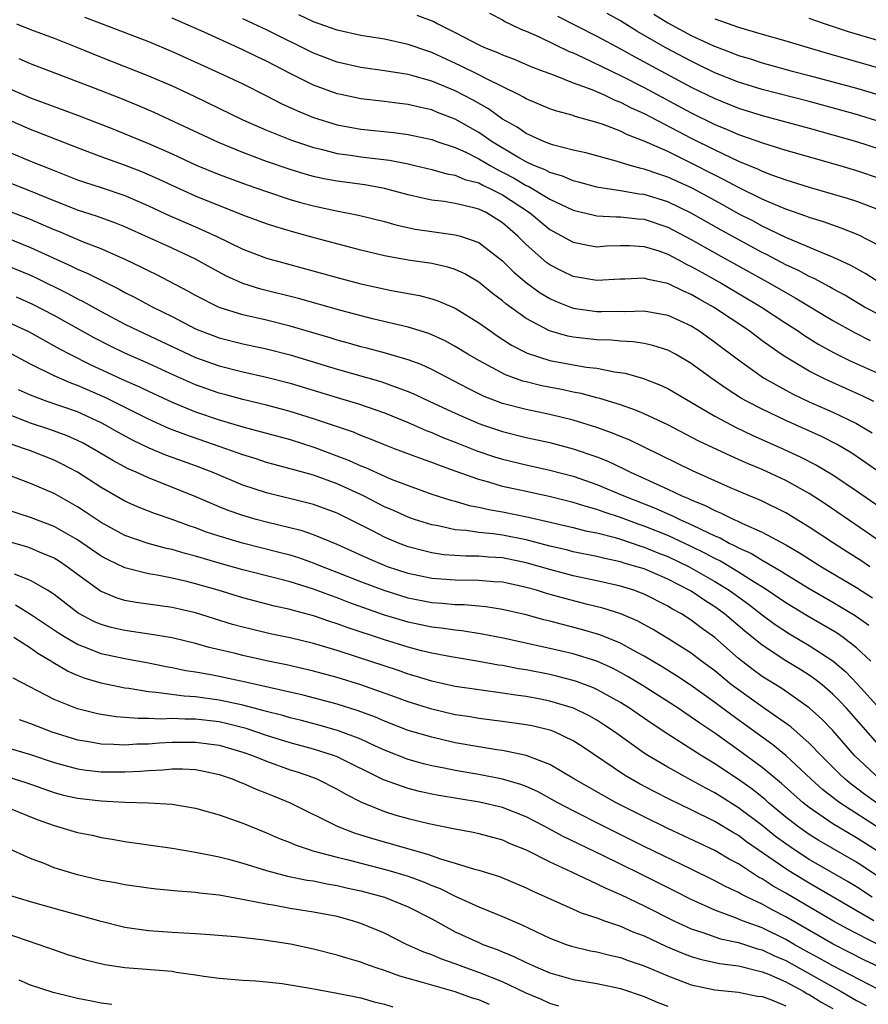
# Model space of a CAD drawing. Units: inches. Extents: x 2646000 to 2649000, y 1500753 to 1503000.
# Drawn here: x 2646588 to 2646660, y 1502060 to 1502143 of the extents above; entities that cross this region are included whole.
import ezdxf

# ---------------------------------------------------------------- set-up
doc = ezdxf.new("R2010")
doc.units = ezdxf.units.IN
doc.header["$MEASUREMENT"] = 0
doc.layers.add('LD26461500_2ft', color=71, linetype='Continuous')

msp = doc.modelspace()

# ---------------------------------------------------------------- linework, layer by layer
at = {"layer": 'LD26461500_2ft'}
for points, elevation in [([(2646627.901, 1502143.902), (2646629, 1502143.326), (2646629.193, 1502143.193), (2646630.553, 1502142.553), (2646631, 1502142.38), (2646632.107, 1502141.893), (2646634.659, 1502140.659), (2646635, 1502140.534), (2646635.842, 1502140.158), (2646639, 1502138.62), (2646641, 1502137.607), (2646645, 1502135.469), (2646647, 1502134.476), (2646648.051, 1502134.051), (2646649, 1502133.626), (2646651.107, 1502132.893), (2646653, 1502132.307), (2646657.576, 1502131), (2646659, 1502130.579), (2646661, 1502129.905)], 9226), ([(2646661, 1502134.687), (2646659, 1502135.313), (2646657.684, 1502135.684), (2646655, 1502136.412), (2646651, 1502137.431), (2646649, 1502138.053), (2646647, 1502138.855), (2646645.563, 1502139.563), (2646645, 1502139.823), (2646642.785, 1502141), (2646640.386, 1502142.386), (2646639, 1502143.258), (2646637.871, 1502143.871)], 9222), ([(2646587.809, 1502143), (2646589, 1502142.53), (2646591, 1502141.789), (2646593, 1502141.004), (2646595, 1502140.169), (2646599, 1502138.605), (2646601, 1502137.739), (2646602.864, 1502136.864), (2646607, 1502134.862), (2646609, 1502133.983), (2646611.13, 1502133.13), (2646613, 1502132.514), (2646613.626, 1502132.374), (2646615, 1502132.02), (2646616.133, 1502131.867), (2646617, 1502131.729), (2646619.435, 1502131.435), (2646621, 1502131.13), (2646621.575, 1502131), (2646623, 1502130.667), (2646624.295, 1502130.295), (2646625, 1502130.183), (2646625.818, 1502129.818), (2646627, 1502129.515), (2646627.328, 1502129.328), (2646628.046, 1502129), (2646629, 1502128.503), (2646631.286, 1502127), (2646633, 1502125.577), (2646635, 1502124.485), (2646636.241, 1502124.241), (2646637, 1502124.115), (2646637.821, 1502124.179), (2646639, 1502124.225), (2646639.774, 1502124.226), (2646641, 1502124.142), (2646642.249, 1502123.751), (2646643, 1502123.478), (2646643.915, 1502123), (2646644.612, 1502122.612), (2646645, 1502122.442), (2646645.915, 1502121.915), (2646647.586, 1502121), (2646650.963, 1502119), (2646653, 1502117.645), (2646654.002, 1502117), (2646654.588, 1502116.588), (2646655.817, 1502115.817), (2646657.108, 1502115.108), (2646658.453, 1502114.453), (2646661, 1502113.307)], 9238), ([(2646593.57, 1502143.57), (2646595.084, 1502143), (2646599, 1502141.489), (2646601, 1502140.662), (2646605, 1502138.86), (2646607, 1502137.905), (2646609, 1502136.901), (2646610.251, 1502136.251), (2646611.621, 1502135.621), (2646613, 1502135.071), (2646615, 1502134.453), (2646617, 1502134.086), (2646619.798, 1502133.798), (2646621, 1502133.635), (2646623, 1502133.193), (2646623.534, 1502133), (2646625, 1502132.511), (2646625.882, 1502132.118), (2646627, 1502131.567), (2646627.945, 1502131), (2646628.617, 1502130.617), (2646629, 1502130.442), (2646629.94, 1502129.941), (2646631, 1502129.314), (2646631.225, 1502129.225), (2646633, 1502128.156), (2646635, 1502127.22), (2646636.776, 1502126.776), (2646637, 1502126.737), (2646638.633, 1502126.633), (2646639, 1502126.645), (2646640.476, 1502126.476), (2646641, 1502126.445), (2646643, 1502125.779), (2646645, 1502124.723), (2646647, 1502123.591), (2646651.679, 1502121), (2646653, 1502120.226), (2646653.794, 1502119.794), (2646657, 1502117.854), (2646658.83, 1502116.83), (2646660.163, 1502116.163)], 9236), ([(2646661, 1502118.306), (2646659.691, 1502119), (2646658, 1502120), (2646657, 1502120.544), (2646656.716, 1502120.716), (2646655.414, 1502121.414), (2646655, 1502121.585), (2646654.085, 1502122.085), (2646653, 1502122.582), (2646651.424, 1502123.424), (2646651, 1502123.627), (2646647.525, 1502125.525), (2646645, 1502126.949), (2646643, 1502127.921), (2646641, 1502128.531), (2646640.575, 1502128.575), (2646639, 1502128.841), (2646637.133, 1502129.133), (2646637, 1502129.165), (2646635.568, 1502129.568), (2646635, 1502129.704), (2646634.1, 1502130.1), (2646633, 1502130.405), (2646632.622, 1502130.622), (2646631.666, 1502131), (2646631, 1502131.305), (2646630.297, 1502131.703), (2646628.136, 1502133), (2646627, 1502133.792), (2646625, 1502134.922), (2646623.493, 1502135.493), (2646623, 1502135.698), (2646621.933, 1502135.933), (2646621, 1502136.177), (2646620.261, 1502136.261), (2646619, 1502136.431), (2646617, 1502136.648), (2646615.309, 1502137), (2646615, 1502137.066), (2646613, 1502137.796), (2646611, 1502138.791), (2646609, 1502139.83), (2646608.202, 1502140.203), (2646607, 1502140.801), (2646603.717, 1502142.283), (2646601, 1502143.487)], 9234), ([(2646661.069, 1502121), (2646659.803, 1502121.803), (2646658.53, 1502122.53), (2646657, 1502123.234), (2646656.629, 1502123.371), (2646653, 1502124.898), (2646651, 1502125.865), (2646650.265, 1502126.265), (2646649, 1502126.911), (2646647.659, 1502127.659), (2646645.067, 1502129.067), (2646643, 1502130.019), (2646642.248, 1502130.248), (2646641, 1502130.698), (2646640.743, 1502130.743), (2646639.809, 1502131), (2646638.642, 1502131.358), (2646636.055, 1502132.055), (2646635, 1502132.303), (2646633.248, 1502132.752), (2646633, 1502132.831), (2646632.573, 1502133), (2646631, 1502133.701), (2646630.238, 1502134.238), (2646629, 1502134.932), (2646627.802, 1502135.802), (2646626.524, 1502136.524), (2646625, 1502137.313), (2646623, 1502138.127), (2646621.41, 1502138.59), (2646621, 1502138.696), (2646619, 1502139.03), (2646617, 1502139.308), (2646615, 1502139.759), (2646613, 1502140.51), (2646609, 1502142.485), (2646607.915, 1502143), (2646607, 1502143.431)], 9232), ([(2646661, 1502124.169), (2646659.132, 1502125.132), (2646657.698, 1502125.698), (2646657, 1502125.925), (2646656.213, 1502126.213), (2646655, 1502126.576), (2646654.703, 1502126.703), (2646653, 1502127.29), (2646652.519, 1502127.481), (2646651, 1502128.145), (2646649, 1502129.117), (2646647.786, 1502129.786), (2646647, 1502130.166), (2646645, 1502131.206), (2646643, 1502132.169), (2646641, 1502133.065), (2646639.591, 1502133.591), (2646639, 1502133.898), (2646637.54, 1502134.46), (2646637, 1502134.637), (2646635.156, 1502135.156), (2646635, 1502135.218), (2646633.593, 1502135.593), (2646633, 1502135.804), (2646631, 1502136.645), (2646630.787, 1502136.787), (2646630.371, 1502137), (2646627.695, 1502138.305), (2646627, 1502138.677), (2646625.453, 1502139.453), (2646623, 1502140.571), (2646622.67, 1502140.67), (2646621, 1502141.261), (2646619, 1502141.69), (2646617, 1502142.013), (2646615, 1502142.46), (2646613, 1502143.164), (2646611.755, 1502143.755)], 9230), ([(2646621.732, 1502143.733), (2646623.189, 1502143.189), (2646623.53, 1502143), (2646625, 1502142.278), (2646627, 1502141.215), (2646627.471, 1502141), (2646628.572, 1502140.572), (2646629, 1502140.364), (2646629.994, 1502139.994), (2646631.395, 1502139.395), (2646632.449, 1502139), (2646633, 1502138.777), (2646633.334, 1502138.665), (2646635, 1502138.009), (2646636.561, 1502137.439), (2646637.567, 1502137), (2646638.53, 1502136.53), (2646639, 1502136.367), (2646639.892, 1502135.892), (2646641, 1502135.402), (2646645, 1502133.321), (2646647, 1502132.312), (2646648.337, 1502131.663), (2646649, 1502131.362), (2646650.679, 1502130.679), (2646651, 1502130.517), (2646651.787, 1502130.213), (2646653, 1502129.788), (2646655, 1502129.165), (2646658.219, 1502128.219), (2646659, 1502127.964), (2646661, 1502127.21)], 9228), ([(2646633.654, 1502143.654), (2646637, 1502141.955), (2646639, 1502140.873), (2646640.204, 1502140.204), (2646645, 1502137.641), (2646647, 1502136.658), (2646649, 1502135.848), (2646651, 1502135.227), (2646655, 1502134.145), (2646659, 1502133.016), (2646661, 1502132.369)], 9224), ([(2646641.813, 1502143.813), (2646643, 1502143.08), (2646645, 1502142.016), (2646646.839, 1502141.161), (2646648.522, 1502140.522), (2646649, 1502140.323), (2646650.019, 1502140.019), (2646651, 1502139.697), (2646653.54, 1502139), (2646655, 1502138.629), (2646659, 1502137.556), (2646661, 1502136.958)], 9220), ([(2646647, 1502143.424), (2646649, 1502142.714), (2646651, 1502142.12), (2646653, 1502141.549), (2646656.501, 1502140.501), (2646661.175, 1502139.175)], 9218), ([(2646661, 1502141.527), (2646658.323, 1502142.323), (2646656.298, 1502143), (2646655, 1502143.455)], 9216), ([(2646660.467, 1502111), (2646659.489, 1502111.489), (2646656.718, 1502112.718), (2646656.121, 1502113), (2646655, 1502113.563), (2646653, 1502114.749), (2646652.624, 1502115), (2646651, 1502116.151), (2646649.865, 1502117), (2646646.87, 1502119), (2646645.669, 1502119.669), (2646645, 1502120.062), (2646644.334, 1502120.334), (2646643, 1502120.995), (2646641.332, 1502121.332), (2646641, 1502121.446), (2646639.364, 1502121.364), (2646639, 1502121.363), (2646637, 1502121.238), (2646635, 1502121.602), (2646634.051, 1502122.051), (2646633, 1502122.586), (2646632.757, 1502122.757), (2646631, 1502124.288), (2646630.296, 1502125), (2646629, 1502126.144), (2646627.605, 1502127), (2646627, 1502127.295), (2646626.584, 1502127.416), (2646625, 1502127.77), (2646624.069, 1502127.931), (2646623, 1502128.059), (2646622.213, 1502128.213), (2646621, 1502128.505), (2646619, 1502129.051), (2646617.35, 1502129.35), (2646615, 1502129.666), (2646613.876, 1502129.876), (2646613, 1502130.069), (2646612.266, 1502130.267), (2646611, 1502130.652), (2646609, 1502131.346), (2646607, 1502132.1), (2646604.932, 1502132.932), (2646599.483, 1502135.482), (2646598.087, 1502136.087), (2646596.666, 1502136.666), (2646594.471, 1502137.529), (2646589, 1502139.619), (2646588.036, 1502140.036)], 9240), ([(2646587, 1502137.609), (2646589, 1502136.725), (2646593, 1502135.266), (2646595.847, 1502134.153), (2646599, 1502132.862), (2646601, 1502131.973), (2646603.033, 1502131.033), (2646605, 1502130.229), (2646607.356, 1502129.355), (2646609, 1502128.785), (2646611, 1502128.123), (2646611.873, 1502127.873), (2646613, 1502127.577), (2646614.808, 1502127.192), (2646616.798, 1502126.798), (2646619, 1502126.238), (2646619.962, 1502125.962), (2646621.614, 1502125.614), (2646623, 1502125.404), (2646625, 1502125.13), (2646625.454, 1502125), (2646627, 1502124.466), (2646629, 1502122.919), (2646629.956, 1502121.956), (2646631.041, 1502121.041), (2646632.193, 1502120.193), (2646633, 1502119.714), (2646633.487, 1502119.487), (2646634.752, 1502119), (2646635, 1502118.91), (2646637, 1502118.63), (2646637.381, 1502118.619), (2646639, 1502118.647), (2646639.37, 1502118.63), (2646641, 1502118.682), (2646643, 1502118.326), (2646645, 1502117.407), (2646645.649, 1502117), (2646647, 1502116.039), (2646649, 1502114.518), (2646651.133, 1502113), (2646653, 1502111.952), (2646653.622, 1502111.622), (2646655, 1502110.974), (2646657, 1502110.089), (2646659, 1502109.129), (2646660.338, 1502108.338)], 9242), ([(2646661, 1502104.956), (2646659.802, 1502105.802), (2646658.606, 1502106.606), (2646657.348, 1502107.348), (2646656.02, 1502108.02), (2646653, 1502109.383), (2646651, 1502110.337), (2646649.731, 1502111), (2646649.264, 1502111.264), (2646648.034, 1502112.034), (2646646.665, 1502113), (2646645, 1502114.222), (2646643.652, 1502115), (2646643, 1502115.346), (2646641.749, 1502115.749), (2646641, 1502115.909), (2646640.065, 1502116.065), (2646639, 1502116.116), (2646638.203, 1502116.203), (2646637, 1502116.236), (2646635, 1502116.45), (2646634.538, 1502116.538), (2646632.972, 1502116.972), (2646631, 1502118.024), (2646629.274, 1502119.274), (2646629, 1502119.519), (2646628.155, 1502120.155), (2646627, 1502121.103), (2646625.805, 1502121.805), (2646625, 1502122.175), (2646624.378, 1502122.378), (2646623, 1502122.684), (2646621, 1502122.979), (2646619, 1502123.336), (2646617, 1502123.817), (2646613.169, 1502124.831), (2646611.333, 1502125.333), (2646609.784, 1502125.784), (2646609, 1502126.042), (2646607, 1502126.779), (2646603, 1502128.391), (2646601, 1502129.286), (2646599.842, 1502129.842), (2646598.449, 1502130.449), (2646596.983, 1502131.017), (2646595, 1502131.733), (2646593, 1502132.486), (2646589, 1502134.031), (2646587, 1502134.928)], 9244), ([(2646587, 1502132.215), (2646589, 1502131.368), (2646591, 1502130.561), (2646593, 1502129.793), (2646593.585, 1502129.585), (2646595, 1502129.129), (2646597, 1502128.447), (2646599, 1502127.581), (2646600.756, 1502126.756), (2646603, 1502125.786), (2646604.736, 1502125), (2646607, 1502123.91), (2646609, 1502123.151), (2646610.677, 1502122.677), (2646615, 1502121.502), (2646617, 1502120.981), (2646619.599, 1502120.401), (2646621.971, 1502119.971), (2646623, 1502119.696), (2646623.529, 1502119.529), (2646625, 1502118.898), (2646627, 1502117.664), (2646627.916, 1502117), (2646628.558, 1502116.558), (2646629.775, 1502115.775), (2646631.095, 1502115.095), (2646633, 1502114.48), (2646636.084, 1502113.916), (2646637, 1502113.809), (2646638.495, 1502113.505), (2646639.385, 1502113.385), (2646640.942, 1502112.942), (2646642.387, 1502112.387), (2646643, 1502112.094), (2646647, 1502109.76), (2646648.801, 1502108.801), (2646650.157, 1502108.157), (2646652.746, 1502107), (2646654.287, 1502106.287), (2646655.615, 1502105.615), (2646657, 1502104.788), (2646659, 1502103.429), (2646661, 1502102.03)], 9246), ([(2646662.264, 1502098.264), (2646656.339, 1502102.339), (2646655, 1502103.215), (2646653, 1502104.308), (2646651, 1502105.233), (2646649.75, 1502105.75), (2646649, 1502106.097), (2646648.365, 1502106.365), (2646645.637, 1502107.637), (2646643, 1502109.012), (2646641, 1502109.963), (2646640.276, 1502110.276), (2646639, 1502110.702), (2646637.255, 1502111.255), (2646637, 1502111.308), (2646635.673, 1502111.673), (2646635, 1502111.794), (2646634.011, 1502112.011), (2646632.33, 1502112.33), (2646631, 1502112.655), (2646630.727, 1502112.727), (2646629.255, 1502113.255), (2646627, 1502114.466), (2646626.077, 1502115), (2646625, 1502115.663), (2646624.134, 1502116.134), (2646622.75, 1502116.75), (2646621, 1502117.299), (2646617.986, 1502118.014), (2646615.305, 1502118.695), (2646611.711, 1502119.711), (2646608.525, 1502120.525), (2646607, 1502121.006), (2646605.617, 1502121.618), (2646604.312, 1502122.312), (2646603, 1502123.049), (2646601, 1502123.985), (2646597, 1502125.793), (2646596.143, 1502126.143), (2646594.676, 1502126.676), (2646593, 1502127.22), (2646592.646, 1502127.354), (2646591, 1502127.998), (2646589, 1502128.818), (2646587, 1502129.606)], 9248), ([(2646660.129, 1502097), (2646659.456, 1502097.456), (2646658.241, 1502098.241), (2646657.041, 1502099), (2646655, 1502100.362), (2646653, 1502101.567), (2646651, 1502102.546), (2646650.691, 1502102.691), (2646649.92, 1502103), (2646648.31, 1502103.69), (2646645.11, 1502105.11), (2646639.736, 1502107.736), (2646639, 1502108.031), (2646638.325, 1502108.325), (2646637, 1502108.796), (2646635, 1502109.415), (2646633, 1502109.897), (2646631, 1502110.318), (2646629, 1502110.842), (2646627.435, 1502111.435), (2646626.088, 1502112.088), (2646623, 1502113.713), (2646622.122, 1502114.122), (2646621, 1502114.535), (2646619.092, 1502115.092), (2646617.513, 1502115.513), (2646617, 1502115.634), (2646615.942, 1502115.942), (2646615, 1502116.191), (2646614.387, 1502116.387), (2646611, 1502117.381), (2646609, 1502117.889), (2646607, 1502118.353), (2646605, 1502118.968), (2646603, 1502119.975), (2646602.35, 1502120.35), (2646599.724, 1502121.724), (2646599, 1502122.062), (2646598.384, 1502122.384), (2646597.086, 1502123), (2646595, 1502123.927), (2646593.496, 1502124.504), (2646591.396, 1502125.396), (2646591, 1502125.547), (2646589, 1502126.416), (2646587, 1502127.195)], 9250), ([(2646587, 1502124.859), (2646589, 1502124.056), (2646592.473, 1502122.474), (2646593, 1502122.206), (2646593.851, 1502121.851), (2646596.513, 1502120.513), (2646597, 1502120.238), (2646597.827, 1502119.827), (2646599.359, 1502119), (2646601, 1502118.19), (2646603, 1502117.153), (2646603.366, 1502117), (2646605, 1502116.39), (2646607, 1502115.896), (2646609, 1502115.471), (2646611, 1502114.952), (2646615, 1502113.726), (2646618.692, 1502112.692), (2646619, 1502112.59), (2646619.672, 1502112.328), (2646621, 1502111.857), (2646621.6, 1502111.6), (2646622.854, 1502111), (2646625, 1502110.006), (2646627, 1502109.137), (2646627.392, 1502109), (2646629, 1502108.458), (2646631, 1502107.959), (2646633, 1502107.523), (2646635, 1502106.993), (2646637, 1502106.302), (2646637.931, 1502105.931), (2646639.292, 1502105.292), (2646639.847, 1502105), (2646643, 1502103.573), (2646644.206, 1502103), (2646644.775, 1502102.775), (2646645, 1502102.662), (2646646.189, 1502102.189), (2646647, 1502101.751), (2646647.541, 1502101.541), (2646648.602, 1502101), (2646648.886, 1502100.886), (2646649.35, 1502100.65), (2646651, 1502099.933), (2646653, 1502098.858), (2646654.179, 1502098.179), (2646656.047, 1502097), (2646659, 1502095.224), (2646660.364, 1502094.364)], 9252), ([(2646587, 1502122.525), (2646589, 1502121.698), (2646589.477, 1502121.477), (2646592.155, 1502120.155), (2646593, 1502119.699), (2646593.473, 1502119.473), (2646595, 1502118.632), (2646597, 1502117.562), (2646598.13, 1502117), (2646603, 1502114.72), (2646605, 1502114.01), (2646607, 1502113.514), (2646609, 1502113.072), (2646611, 1502112.549), (2646615, 1502111.326), (2646616.808, 1502110.808), (2646619, 1502110.031), (2646621, 1502109.21), (2646622.541, 1502108.541), (2646623, 1502108.377), (2646623.959, 1502107.959), (2646625, 1502107.562), (2646626.831, 1502106.831), (2646628.32, 1502106.32), (2646629, 1502106.105), (2646631, 1502105.617), (2646633, 1502105.191), (2646635, 1502104.659), (2646637, 1502103.966), (2646639.28, 1502103), (2646641.947, 1502101.947), (2646643, 1502101.48), (2646643.344, 1502101.344), (2646644.029, 1502101), (2646645, 1502100.576), (2646645.858, 1502100.142), (2646647, 1502099.613), (2646647.437, 1502099.438), (2646648.223, 1502099), (2646648.753, 1502098.753), (2646649, 1502098.606), (2646650.11, 1502098.11), (2646651, 1502097.561), (2646652.624, 1502096.625), (2646653, 1502096.366), (2646655, 1502095.142), (2646657, 1502093.988), (2646658.874, 1502092.874), (2646660.052, 1502092.052)], 9254), ([(2646660.219, 1502089), (2646659, 1502090.132), (2646657.884, 1502091), (2646657.361, 1502091.361), (2646656.103, 1502092.104), (2646654.826, 1502092.826), (2646653, 1502093.942), (2646651.189, 1502095.189), (2646650.248, 1502095.752), (2646649, 1502096.55), (2646647.468, 1502097.468), (2646647, 1502097.686), (2646646.155, 1502098.155), (2646645, 1502098.718), (2646643, 1502099.644), (2646641, 1502100.441), (2646640.577, 1502100.577), (2646639, 1502101.172), (2646637.617, 1502101.617), (2646637, 1502101.854), (2646636.087, 1502102.087), (2646635, 1502102.444), (2646632.953, 1502102.953), (2646631, 1502103.36), (2646629, 1502103.802), (2646627.846, 1502104.154), (2646627, 1502104.38), (2646625, 1502105.105), (2646623.596, 1502105.596), (2646623, 1502105.841), (2646622.135, 1502106.135), (2646619.838, 1502107), (2646619, 1502107.32), (2646617.812, 1502107.812), (2646617, 1502108.122), (2646616.388, 1502108.388), (2646613, 1502109.534), (2646611, 1502110.161), (2646609, 1502110.691), (2646607, 1502111.166), (2646605.563, 1502111.563), (2646605, 1502111.703), (2646603, 1502112.402), (2646601.196, 1502113.196), (2646599, 1502114.207), (2646597, 1502115.088), (2646595.716, 1502115.716), (2646594.399, 1502116.399), (2646591, 1502118.273), (2646589.211, 1502119.211), (2646587.829, 1502119.829)], 9256), ([(2646587, 1502117.783), (2646588.895, 1502116.895), (2646591.464, 1502115.463), (2646592.339, 1502115), (2646594.118, 1502114.118), (2646597, 1502112.787), (2646598.241, 1502112.241), (2646599, 1502111.868), (2646601, 1502110.943), (2646603, 1502110.121), (2646605, 1502109.442), (2646607, 1502108.849), (2646608.468, 1502108.468), (2646609, 1502108.31), (2646611, 1502107.768), (2646613.102, 1502107.102), (2646616.004, 1502106.004), (2646617, 1502105.544), (2646617.395, 1502105.395), (2646619, 1502104.67), (2646619.571, 1502104.429), (2646621, 1502103.874), (2646623, 1502103.157), (2646624.633, 1502102.633), (2646625, 1502102.545), (2646626.189, 1502102.189), (2646627, 1502102.051), (2646627.84, 1502101.84), (2646629, 1502101.647), (2646631.196, 1502101.196), (2646635, 1502100.322), (2646636.048, 1502100.048), (2646637, 1502099.859), (2646638.539, 1502099.461), (2646639, 1502099.32), (2646640.731, 1502098.731), (2646641, 1502098.654), (2646642.173, 1502098.173), (2646643, 1502097.858), (2646644.825, 1502097), (2646647, 1502095.751), (2646648.212, 1502095), (2646649.835, 1502093.835), (2646651, 1502092.931), (2646652.104, 1502092.104), (2646653.315, 1502091.315), (2646655, 1502090.33), (2646657, 1502089.035), (2646658.093, 1502088.093), (2646659.067, 1502087.067), (2646661, 1502084.935)], 9258), ([(2646661, 1502081.771), (2646658.145, 1502085), (2646657.596, 1502085.595), (2646657, 1502086.201), (2646656.077, 1502087), (2646655.483, 1502087.483), (2646655, 1502087.819), (2646654.273, 1502088.274), (2646653, 1502089.035), (2646651, 1502090.34), (2646649.533, 1502091.533), (2646647.813, 1502093), (2646647, 1502093.591), (2646646.134, 1502094.134), (2646645, 1502094.926), (2646643, 1502095.948), (2646641, 1502096.805), (2646640.399, 1502097), (2646639.311, 1502097.311), (2646639, 1502097.419), (2646637.687, 1502097.687), (2646637, 1502097.868), (2646635, 1502098.267), (2646634.417, 1502098.417), (2646633, 1502098.735), (2646631, 1502099.265), (2646629, 1502099.669), (2646628.209, 1502099.791), (2646627, 1502099.908), (2646625.926, 1502100.074), (2646625, 1502100.135), (2646623.548, 1502100.452), (2646623, 1502100.541), (2646621.547, 1502101), (2646621, 1502101.189), (2646619.757, 1502101.757), (2646619, 1502102.081), (2646617.236, 1502103), (2646615, 1502104.026), (2646613, 1502104.75), (2646611.23, 1502105.23), (2646611, 1502105.305), (2646609.653, 1502105.653), (2646609, 1502105.839), (2646608.128, 1502106.128), (2646607, 1502106.474), (2646605.547, 1502107), (2646602.162, 1502108.162), (2646600.72, 1502108.721), (2646599, 1502109.493), (2646595.346, 1502111.346), (2646593, 1502112.363), (2646592.521, 1502112.521), (2646591, 1502113.174), (2646589, 1502114.165), (2646587, 1502115.235)], 9260), ([(2646660.969, 1502079), (2646658.841, 1502081), (2646657, 1502083.11), (2646656.07, 1502084.07), (2646655, 1502085.054), (2646652.672, 1502086.672), (2646651, 1502087.702), (2646650.248, 1502088.248), (2646649, 1502089.225), (2646647, 1502090.99), (2646645.831, 1502091.831), (2646645, 1502092.467), (2646644.165, 1502093), (2646643.412, 1502093.411), (2646643, 1502093.668), (2646641, 1502094.672), (2646640.77, 1502094.77), (2646640.118, 1502095), (2646639, 1502095.351), (2646637, 1502095.803), (2646635, 1502096.226), (2646633, 1502096.753), (2646631, 1502097.331), (2646629, 1502097.737), (2646627.809, 1502097.809), (2646627, 1502097.885), (2646625.884, 1502097.884), (2646624.019, 1502098.019), (2646623, 1502098.171), (2646622.331, 1502098.331), (2646621, 1502098.696), (2646620.184, 1502099), (2646619, 1502099.489), (2646617.974, 1502100.026), (2646615, 1502101.535), (2646613, 1502102.268), (2646612.421, 1502102.421), (2646609, 1502103.245), (2646607, 1502103.919), (2646604.389, 1502105), (2646603, 1502105.534), (2646600.463, 1502106.463), (2646599.052, 1502107.052), (2646597.692, 1502107.692), (2646596.393, 1502108.393), (2646595.36, 1502109), (2646595, 1502109.19), (2646593.767, 1502109.767), (2646593, 1502110.109), (2646590.406, 1502111), (2646589, 1502111.532), (2646587.997, 1502111.997)], 9262), ([(2646660.683, 1502077), (2646659.704, 1502077.704), (2646659, 1502078.242), (2646658.559, 1502078.559), (2646658.035, 1502079), (2646657.507, 1502079.507), (2646656.006, 1502081), (2646655, 1502082.048), (2646653.433, 1502083.433), (2646651, 1502085.131), (2646649, 1502086.555), (2646648.421, 1502087), (2646647, 1502088.17), (2646645.873, 1502089), (2646645, 1502089.666), (2646643, 1502090.924), (2646641.708, 1502091.709), (2646640.418, 1502092.418), (2646639.016, 1502093.016), (2646637.497, 1502093.497), (2646636.192, 1502093.808), (2646634.291, 1502094.291), (2646632.735, 1502094.735), (2646631.887, 1502095), (2646631, 1502095.249), (2646630.681, 1502095.319), (2646629, 1502095.676), (2646628.276, 1502095.724), (2646627, 1502095.837), (2646625, 1502095.848), (2646623, 1502095.993), (2646621, 1502096.429), (2646619.259, 1502097), (2646619, 1502097.094), (2646617.663, 1502097.663), (2646615, 1502098.876), (2646613, 1502099.707), (2646612.032, 1502100.032), (2646609, 1502100.762), (2646608.119, 1502101), (2646607, 1502101.336), (2646605.768, 1502101.768), (2646605, 1502102.076), (2646602.816, 1502103), (2646599.779, 1502104.221), (2646599, 1502104.518), (2646597.962, 1502105), (2646597.288, 1502105.288), (2646595.985, 1502105.985), (2646594.737, 1502106.737), (2646593.456, 1502107.456), (2646593, 1502107.685), (2646592.099, 1502108.099), (2646590.63, 1502108.63), (2646589, 1502109.163), (2646587, 1502109.957)], 9264), ([(2646661, 1502074.787), (2646657.576, 1502077), (2646657.241, 1502077.241), (2646656.125, 1502078.126), (2646655.158, 1502079), (2646653.005, 1502081), (2646651.908, 1502081.908), (2646648.422, 1502084.422), (2646647, 1502085.506), (2646645, 1502086.943), (2646643.758, 1502087.758), (2646642.52, 1502088.52), (2646641, 1502089.425), (2646640.089, 1502089.911), (2646639, 1502090.521), (2646637.24, 1502091.24), (2646635.692, 1502091.692), (2646634.092, 1502092.092), (2646633, 1502092.39), (2646632.505, 1502092.505), (2646631, 1502092.914), (2646629, 1502093.375), (2646627.598, 1502093.598), (2646627, 1502093.655), (2646625.762, 1502093.762), (2646625, 1502093.77), (2646623.882, 1502093.882), (2646623, 1502093.938), (2646621, 1502094.337), (2646618.972, 1502094.972), (2646617, 1502095.723), (2646615, 1502096.522), (2646613.752, 1502097), (2646613, 1502097.311), (2646611.744, 1502097.744), (2646611, 1502097.966), (2646610.186, 1502098.186), (2646606.982, 1502098.981), (2646605, 1502099.574), (2646603.931, 1502099.931), (2646603, 1502100.28), (2646602.453, 1502100.453), (2646601, 1502100.996), (2646599.514, 1502101.514), (2646598.081, 1502102.081), (2646597, 1502102.564), (2646595, 1502103.701), (2646593, 1502104.997), (2646591.698, 1502105.698), (2646591, 1502106.033), (2646589, 1502106.812), (2646588.501, 1502107), (2646587.373, 1502107.374)], 9266), ([(2646661, 1502072.744), (2646659, 1502074.032), (2646658.379, 1502074.38), (2646657, 1502075.217), (2646655, 1502076.591), (2646654.483, 1502077), (2646652.641, 1502078.641), (2646651, 1502079.995), (2646649, 1502081.462), (2646647, 1502082.885), (2646645.73, 1502083.73), (2646645, 1502084.262), (2646644.55, 1502084.55), (2646643.893, 1502085), (2646640.912, 1502086.912), (2646639.665, 1502087.665), (2646639, 1502088.037), (2646638.367, 1502088.367), (2646636.982, 1502088.982), (2646635, 1502089.606), (2646633, 1502090.082), (2646629.054, 1502090.946), (2646627.291, 1502091.291), (2646625.56, 1502091.56), (2646625, 1502091.608), (2646623.796, 1502091.796), (2646623, 1502091.877), (2646621, 1502092.296), (2646618.93, 1502092.93), (2646615.978, 1502093.978), (2646615, 1502094.362), (2646614.517, 1502094.517), (2646613, 1502095.088), (2646611, 1502095.707), (2646610.031, 1502095.969), (2646607, 1502096.734), (2646605, 1502097.287), (2646603, 1502097.886), (2646602.106, 1502098.106), (2646601, 1502098.448), (2646600.539, 1502098.539), (2646598.964, 1502098.964), (2646597, 1502099.656), (2646595, 1502100.743), (2646593.65, 1502101.649), (2646593, 1502102.066), (2646591, 1502103.205), (2646589, 1502104.06), (2646587, 1502104.815)], 9268), ([(2646661, 1502070.629), (2646659, 1502071.957), (2646655.808, 1502073.808), (2646655, 1502074.312), (2646654.588, 1502074.588), (2646654.007, 1502075), (2646653, 1502075.787), (2646651.548, 1502077), (2646651.26, 1502077.26), (2646650.148, 1502078.148), (2646649, 1502078.969), (2646647, 1502080.3), (2646645.838, 1502081), (2646643, 1502082.808), (2646641.677, 1502083.677), (2646639.767, 1502085), (2646639.299, 1502085.299), (2646639, 1502085.483), (2646637, 1502086.594), (2646636.723, 1502086.723), (2646635.274, 1502087.274), (2646635, 1502087.36), (2646633.695, 1502087.695), (2646633, 1502087.856), (2646631, 1502088.251), (2646630.351, 1502088.351), (2646629, 1502088.618), (2646628.663, 1502088.663), (2646627, 1502088.961), (2646624.651, 1502089.349), (2646623, 1502089.668), (2646622.124, 1502089.876), (2646621, 1502090.17), (2646619, 1502090.789), (2646615.843, 1502091.843), (2646615, 1502092.166), (2646614.358, 1502092.358), (2646613, 1502092.834), (2646611.287, 1502093.287), (2646611, 1502093.378), (2646609.669, 1502093.669), (2646607, 1502094.361), (2646604.899, 1502095), (2646603, 1502095.551), (2646602.264, 1502095.736), (2646601, 1502096.021), (2646599.73, 1502096.27), (2646599, 1502096.381), (2646597, 1502096.891), (2646595.58, 1502097.58), (2646595, 1502097.899), (2646593, 1502099.27), (2646591, 1502100.394), (2646589, 1502101.161), (2646587, 1502101.813)], 9270), ([(2646660.332, 1502069), (2646659, 1502069.871), (2646658.295, 1502070.295), (2646655, 1502072.202), (2646653.748, 1502073), (2646653, 1502073.513), (2646652.144, 1502074.144), (2646651, 1502075.059), (2646649, 1502076.581), (2646647, 1502077.83), (2646646.223, 1502078.223), (2646645, 1502078.921), (2646643, 1502080.007), (2646641.312, 1502081), (2646641, 1502081.202), (2646638.479, 1502083), (2646637.598, 1502083.598), (2646637, 1502083.982), (2646636.356, 1502084.356), (2646635.021, 1502085.021), (2646633, 1502085.615), (2646632.236, 1502085.764), (2646631, 1502085.995), (2646630.108, 1502086.108), (2646629, 1502086.29), (2646627, 1502086.556), (2646625, 1502086.861), (2646623, 1502087.3), (2646621.706, 1502087.706), (2646621, 1502087.9), (2646620.192, 1502088.192), (2646616.629, 1502089.371), (2646615, 1502089.885), (2646613, 1502090.481), (2646611, 1502090.974), (2646609.323, 1502091.323), (2646607.693, 1502091.694), (2646607, 1502091.867), (2646606.114, 1502092.114), (2646603, 1502093.08), (2646601, 1502093.535), (2646597.963, 1502093.963), (2646597, 1502094.148), (2646596.339, 1502094.339), (2646594.936, 1502094.936), (2646593, 1502096.335), (2646592.124, 1502097), (2646591.449, 1502097.449), (2646591, 1502097.716), (2646589.757, 1502098.243), (2646589, 1502098.583), (2646588.689, 1502098.689), (2646587, 1502099.159)], 9272), ([(2646660.474, 1502067), (2646655, 1502070.171), (2646653.634, 1502071), (2646653, 1502071.4), (2646649.687, 1502073.687), (2646649, 1502074.215), (2646648.496, 1502074.496), (2646647, 1502075.41), (2646645, 1502076.399), (2646643.241, 1502077.241), (2646641.915, 1502077.915), (2646640.607, 1502078.607), (2646639.334, 1502079.334), (2646635.755, 1502081.755), (2646635, 1502082.242), (2646633.396, 1502083), (2646633.114, 1502083.114), (2646631.504, 1502083.504), (2646631, 1502083.606), (2646629, 1502083.884), (2646627, 1502084.133), (2646626.264, 1502084.264), (2646625, 1502084.458), (2646623, 1502084.917), (2646621, 1502085.544), (2646619.944, 1502085.944), (2646617, 1502086.997), (2646615, 1502087.603), (2646613, 1502088.146), (2646610.689, 1502088.689), (2646609.139, 1502089), (2646607, 1502089.466), (2646606.368, 1502089.632), (2646604.151, 1502090.151), (2646603, 1502090.485), (2646601, 1502090.959), (2646599.266, 1502091.266), (2646597, 1502091.592), (2646595.854, 1502091.854), (2646595, 1502092.089), (2646594.362, 1502092.362), (2646593.056, 1502093.056), (2646591, 1502094.643), (2646590.439, 1502095), (2646589, 1502095.839), (2646587.647, 1502096.353)], 9274), ([(2646662.257, 1502064.257), (2646659, 1502065.91), (2646658.281, 1502066.28), (2646657, 1502066.994), (2646653, 1502069.344), (2646651.936, 1502069.936), (2646651, 1502070.56), (2646650.706, 1502070.706), (2646649, 1502071.811), (2646648.219, 1502072.219), (2646647, 1502072.949), (2646643, 1502074.824), (2646641, 1502075.809), (2646638.647, 1502077), (2646637.576, 1502077.576), (2646635.111, 1502079), (2646633, 1502080.244), (2646631, 1502081.001), (2646629, 1502081.415), (2646628.522, 1502081.479), (2646627, 1502081.725), (2646625, 1502082.089), (2646623, 1502082.542), (2646621, 1502083.133), (2646619, 1502083.909), (2646618.24, 1502084.24), (2646616.782, 1502084.782), (2646615, 1502085.338), (2646612.102, 1502086.102), (2646607.217, 1502087.217), (2646605, 1502087.685), (2646604.139, 1502087.861), (2646603, 1502088.054), (2646602.174, 1502088.174), (2646601, 1502088.424), (2646600.506, 1502088.506), (2646599, 1502088.814), (2646597, 1502089.187), (2646595, 1502089.626), (2646593.954, 1502090.046), (2646593, 1502090.394), (2646591.974, 1502091), (2646591.379, 1502091.378), (2646589, 1502092.957), (2646587.727, 1502093.727)], 9276), ([(2646663, 1502062.093), (2646659.671, 1502063.671), (2646658.35, 1502064.35), (2646657.013, 1502065.013), (2646653, 1502067.33), (2646651.9, 1502067.9), (2646651, 1502068.404), (2646649.721, 1502069), (2646649.238, 1502069.238), (2646649, 1502069.392), (2646647.898, 1502069.898), (2646647, 1502070.394), (2646645, 1502071.374), (2646641, 1502073.299), (2646637.563, 1502075), (2646635, 1502076.299), (2646633.687, 1502077), (2646631.961, 1502077.961), (2646631, 1502078.378), (2646630.552, 1502078.552), (2646629.001, 1502079.001), (2646627, 1502079.389), (2646625, 1502079.736), (2646624.066, 1502079.934), (2646623, 1502080.136), (2646622.305, 1502080.305), (2646621, 1502080.666), (2646619, 1502081.454), (2646618.18, 1502081.82), (2646617, 1502082.374), (2646615.097, 1502083.097), (2646613.545, 1502083.545), (2646611.963, 1502083.963), (2646611, 1502084.194), (2646610.383, 1502084.383), (2646609, 1502084.727), (2646608.794, 1502084.794), (2646607, 1502085.264), (2646605, 1502085.702), (2646603, 1502085.97), (2646602.018, 1502086.018), (2646599.647, 1502086.353), (2646599, 1502086.387), (2646597.329, 1502086.67), (2646597, 1502086.702), (2646595, 1502087.123), (2646593.553, 1502087.553), (2646593, 1502087.77), (2646592.137, 1502088.137), (2646590.886, 1502088.886), (2646590.727, 1502089), (2646589.632, 1502089.632), (2646589, 1502090.098), (2646587.584, 1502091)], 9278), ([(2646660.811, 1502061.189), (2646657, 1502063.172), (2646655.841, 1502063.841), (2646655, 1502064.287), (2646653.716, 1502065), (2646653, 1502065.419), (2646651, 1502066.399), (2646649.349, 1502067), (2646648.743, 1502067.257), (2646647, 1502067.905), (2646645, 1502068.803), (2646643.548, 1502069.548), (2646640.62, 1502071), (2646637.455, 1502072.545), (2646634.133, 1502074.133), (2646632.526, 1502075), (2646631, 1502075.799), (2646629, 1502076.602), (2646627.059, 1502077.059), (2646625.319, 1502077.319), (2646623.612, 1502077.612), (2646623, 1502077.728), (2646621.957, 1502077.957), (2646621, 1502078.196), (2646618.931, 1502078.931), (2646615, 1502080.875), (2646614.668, 1502081), (2646613, 1502081.526), (2646611, 1502082.076), (2646609, 1502082.701), (2646607.28, 1502083.28), (2646605.692, 1502083.692), (2646605, 1502083.842), (2646603, 1502084.081), (2646602.076, 1502084.076), (2646601, 1502084.13), (2646600.087, 1502084.087), (2646599, 1502084.14), (2646598.124, 1502084.124), (2646596.276, 1502084.276), (2646595, 1502084.473), (2646594.563, 1502084.563), (2646593, 1502084.955), (2646591, 1502085.751), (2646587.549, 1502087.549)], 9280), ([(2646588.041, 1502084.041), (2646589, 1502083.7), (2646590.809, 1502083), (2646593, 1502082.336), (2646593.791, 1502082.209), (2646595, 1502081.978), (2646596.031, 1502081.969), (2646597, 1502081.904), (2646598.015, 1502081.985), (2646599, 1502082.003), (2646599.919, 1502082.081), (2646601, 1502082.136), (2646603, 1502082.144), (2646605, 1502081.864), (2646607, 1502081.282), (2646607.806, 1502081), (2646609, 1502080.508), (2646611, 1502079.794), (2646611.604, 1502079.604), (2646613, 1502079.13), (2646613.325, 1502079), (2646615, 1502078.156), (2646615.721, 1502077.721), (2646617.044, 1502077.044), (2646619, 1502076.25), (2646619.953, 1502075.953), (2646621, 1502075.671), (2646622.752, 1502075.248), (2646624.827, 1502074.826), (2646625, 1502074.776), (2646626.509, 1502074.509), (2646627, 1502074.399), (2646629, 1502073.856), (2646629.581, 1502073.581), (2646631, 1502073.017), (2646633, 1502071.994), (2646634.853, 1502071.147), (2646637, 1502070.132), (2646637.75, 1502069.75), (2646639, 1502069.224), (2646641, 1502068.27), (2646643.526, 1502067), (2646645, 1502066.323), (2646645.989, 1502066.011), (2646647.477, 1502065.477), (2646649, 1502065.147), (2646650.619, 1502064.619), (2646651, 1502064.532), (2646652.038, 1502064.037), (2646653, 1502063.621), (2646657.711, 1502061), (2646659, 1502060.246), (2646659.82, 1502059.82)], 9282), ([(2646587, 1502081.692), (2646589, 1502081.086), (2646591, 1502080.421), (2646593, 1502079.871), (2646593.752, 1502079.753), (2646595, 1502079.612), (2646597, 1502079.609), (2646598.316, 1502079.685), (2646599, 1502079.742), (2646600.208, 1502079.792), (2646601, 1502079.871), (2646601.873, 1502079.873), (2646603, 1502079.807), (2646603.68, 1502079.68), (2646605, 1502079.4), (2646606.178, 1502079), (2646606.753, 1502078.753), (2646607, 1502078.668), (2646608.135, 1502078.135), (2646609, 1502077.817), (2646609.574, 1502077.574), (2646611.004, 1502077.004), (2646615.003, 1502075), (2646616.446, 1502074.446), (2646617.977, 1502073.977), (2646622.654, 1502072.654), (2646623.756, 1502072.244), (2646625, 1502071.888), (2646626.624, 1502071.376), (2646627, 1502071.287), (2646628.735, 1502070.735), (2646631, 1502069.778), (2646631.522, 1502069.521), (2646635, 1502067.987), (2646635.672, 1502067.672), (2646637, 1502067.24), (2646637.634, 1502067), (2646639, 1502066.535), (2646640.06, 1502066.06), (2646641, 1502065.708), (2646642.848, 1502064.848), (2646644.25, 1502064.25), (2646645, 1502063.974), (2646645.745, 1502063.745), (2646647.377, 1502063.377), (2646649, 1502063.172), (2646651, 1502062.675), (2646651.532, 1502062.468), (2646653, 1502061.812), (2646654.535, 1502061), (2646654.819, 1502060.819), (2646655, 1502060.738), (2646656.068, 1502060.068), (2646657, 1502059.552)], 9284), ([(2646587, 1502079.226), (2646588.696, 1502078.696), (2646591, 1502077.867), (2646591.68, 1502077.68), (2646593, 1502077.375), (2646595, 1502077.15), (2646597, 1502077.059), (2646599.003, 1502077.003), (2646601, 1502076.876), (2646603, 1502076.548), (2646605, 1502075.973), (2646607, 1502075.254), (2646609, 1502074.463), (2646610.009, 1502074.009), (2646611, 1502073.636), (2646611.434, 1502073.434), (2646612.714, 1502073), (2646612.931, 1502072.931), (2646615, 1502072.38), (2646615.815, 1502072.185), (2646619.286, 1502071.286), (2646621, 1502070.773), (2646622.298, 1502070.298), (2646623, 1502069.991), (2646623.722, 1502069.722), (2646625, 1502069.088), (2646627, 1502068.19), (2646629, 1502067.365), (2646630.643, 1502066.643), (2646633, 1502065.532), (2646634.402, 1502065), (2646634.848, 1502064.848), (2646636.463, 1502064.463), (2646637, 1502064.368), (2646638.084, 1502064.084), (2646639, 1502063.89), (2646639.644, 1502063.644), (2646641, 1502063.19), (2646643, 1502062.335), (2646645, 1502061.58), (2646647, 1502061.145), (2646649, 1502060.96), (2646650.623, 1502060.623), (2646651, 1502060.568), (2646651.653, 1502060.347), (2646653, 1502059.776)], 9286), ([(2646587, 1502076.628), (2646589.578, 1502075.578), (2646591, 1502075.062), (2646593, 1502074.482), (2646594.24, 1502074.24), (2646595, 1502074.056), (2646595.915, 1502073.915), (2646597, 1502073.71), (2646601, 1502073.138), (2646603, 1502072.818), (2646605, 1502072.416), (2646605.781, 1502072.219), (2646607, 1502071.878), (2646609, 1502071.262), (2646610.79, 1502070.79), (2646612.449, 1502070.449), (2646613, 1502070.369), (2646614.129, 1502070.129), (2646615, 1502069.984), (2646615.793, 1502069.793), (2646617, 1502069.529), (2646619, 1502069.004), (2646621, 1502068.191), (2646623, 1502067.153), (2646625, 1502066.068), (2646627, 1502065.146), (2646627.343, 1502065), (2646628.56, 1502064.56), (2646629, 1502064.364), (2646629.97, 1502063.97), (2646631, 1502063.465), (2646632.034, 1502063), (2646633, 1502062.596), (2646635, 1502062.02), (2646637, 1502061.679), (2646639, 1502061.263), (2646641, 1502060.583), (2646642.106, 1502060.106), (2646643, 1502059.759)], 9288), ([(2646633.764, 1502059.764), (2646633, 1502059.976), (2646632.319, 1502060.319), (2646631, 1502060.874), (2646629, 1502061.82), (2646627, 1502062.61), (2646625.886, 1502063), (2646625, 1502063.347), (2646623.772, 1502063.772), (2646623, 1502064.108), (2646622.335, 1502064.334), (2646620.867, 1502065), (2646619, 1502065.935), (2646617, 1502066.776), (2646616.298, 1502067), (2646615, 1502067.346), (2646613, 1502067.731), (2646611, 1502068.05), (2646609.715, 1502068.285), (2646609, 1502068.391), (2646607.244, 1502068.756), (2646605, 1502069.154), (2646603.329, 1502069.329), (2646603, 1502069.383), (2646601.499, 1502069.499), (2646599.688, 1502069.688), (2646599, 1502069.767), (2646597, 1502070.043), (2646596.204, 1502070.204), (2646595, 1502070.415), (2646593, 1502070.886), (2646591, 1502071.495), (2646590.163, 1502071.837), (2646589, 1502072.274), (2646587, 1502073.172)], 9290), ([(2646627.896, 1502059.896), (2646627, 1502060.288), (2646626.45, 1502060.45), (2646625, 1502060.99), (2646623, 1502061.532), (2646622.229, 1502061.771), (2646621, 1502062.097), (2646620.299, 1502062.299), (2646619, 1502062.77), (2646618.287, 1502063), (2646617.341, 1502063.341), (2646617, 1502063.483), (2646615.815, 1502063.815), (2646615, 1502064.088), (2646613, 1502064.593), (2646611.025, 1502065.026), (2646608.611, 1502065.389), (2646606.375, 1502065.625), (2646603.836, 1502065.836), (2646603, 1502065.9), (2646601, 1502066.007), (2646599, 1502066.142), (2646597, 1502066.44), (2646595, 1502066.937), (2646591, 1502068.025), (2646589, 1502068.592), (2646587.154, 1502069.154)], 9292), ([(2646587, 1502065.92), (2646588.648, 1502065.352), (2646589.721, 1502065), (2646591, 1502064.526), (2646592.146, 1502064.146), (2646593.678, 1502063.678), (2646595.303, 1502063.303), (2646597, 1502063.048), (2646601, 1502062.715), (2646601.354, 1502062.646), (2646603, 1502062.427), (2646603.693, 1502062.307), (2646605, 1502062.131), (2646607, 1502061.968), (2646608.099, 1502061.901), (2646609, 1502061.821), (2646610.322, 1502061.678), (2646612.706, 1502061.294), (2646615, 1502060.877), (2646617, 1502060.47), (2646618.141, 1502060.141), (2646619, 1502059.925), (2646619.699, 1502059.699)], 9294), ([(2646595.899, 1502059.899), (2646595, 1502060.002), (2646594.186, 1502060.186), (2646593, 1502060.4), (2646592.529, 1502060.529), (2646590.919, 1502060.919), (2646589, 1502061.554), (2646588.037, 1502061.963)], 9296)]:
    msp.add_lwpolyline(points, dxfattribs=dict(at, elevation=elevation))

doc.saveas('drawing.dxf')
